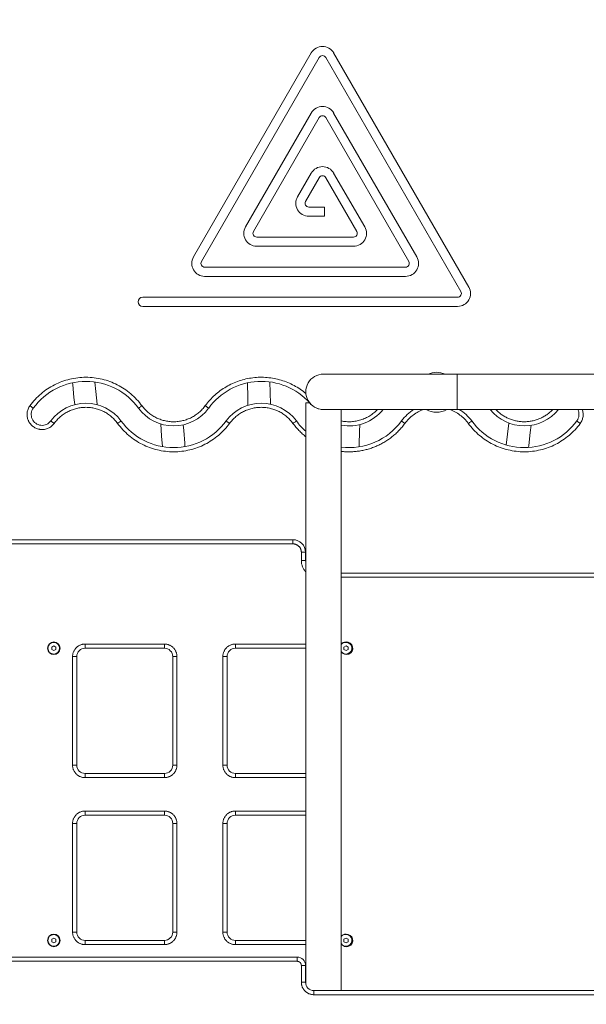
# Model space of a CAD drawing. Units: millimetres. Extents: x 18854 to 40105, y 5223 to 37898.
# Drawn here: x 29054 to 29732, y 34382 to 35561 of the extents above; entities that cross this region are included whole.
import ezdxf

# ---------------------------------------------------------------- set-up
doc = ezdxf.new("R2010")
doc.units = ezdxf.units.MM
doc.header["$LTSCALE"] = 200
doc.linetypes.add('PHANTOM', pattern=[12.7, 6.35, -1.27, 1.27, -1.27, 1.27, -1.27])
doc.styles.add('SLDTEXTSTYLE0', font='TXT', dxfattribs={"width": 0.663})
doc.dimstyles.new('SLDDIMSTYLE1', dxfattribs={"dimtxt": 489.203559, "dimasz": 400, "dimexe": 0, "dimexo": 0.0625, "dimgap": 122.30089, "dimtad": 0, "dimtih": 1, "dimtoh": 1, "dimdec": 0, "dimrnd": 1e-09, "dimzin": 12, "dimdsep": 46, "dimtxsty": 'SLDTEXTSTYLE0', "dimsah": 1, "dimcen": 0.09, "dimadec": 0, "dimazin": 3, "dimtfac": 1, "dimtofl": 0, "dimtmove": 0, "dimatfit": 3, "dimfxl": 0, "dimfrac": 2, "dimtolj": 1, "dimtzin": 12, "dimarcsym": 0})

# ---------------------------------------------------------------- blocks, each defined once
blk = doc.blocks.new('_D_6')
at = {"color": 7, "linetype": 'Continuous', "lineweight": 18}
for p, q in [((24135.1, 37597.2), (23135.1, 37597.2)), ((23255.1, 36797.4), (23255.1, 37597.2)), ((24135.1, 37597.2), (25135.1, 36749.2)), ((25135.1, 36749.2), (29825.7, 36749.2))]:
    blk.add_line(p, q, dxfattribs=at)
blk.add_solid([(23255.1, 37597.2), (23195.1, 37197.2), (23315.1, 37197.2)], dxfattribs=at)
at = {"color": 7, "linetype": 'Continuous', "lineweight": 18, "insert": (21724, 37888.4), "char_height": 529.17, "attachment_point": 1, "style": 'SLDTEXTSTYLE0'}
blk.add_mtext('3901', dxfattribs=at)

msp = doc.modelspace()

# ---------------------------------------------------------------- linework, layer by layer
at = {"color": 7, "linetype": 'Continuous', "lineweight": 18}
for p, q in [((29262, 35277.1), (29403.1, 35521.5)), ((29271.5, 35271.6), (29412.6, 35516)), ((29420.4, 35516), (29582.3, 35235.6)), ((29429.9, 35521.5), (29591.8, 35241.1)), ((29324.3, 35313.1), (29403.1, 35449.5)), ((29333.9, 35307.6), (29412.6, 35444)), ((29420.4, 35444), (29519.9, 35271.6)), ((29429.9, 35449.5), (29529.5, 35277.1)), ((29386.7, 35349.1), (29403.1, 35377.5)), ((29396.2, 35343.6), (29412.6, 35372)), ((29420.4, 35372), (29457.6, 35307.6)), ((29429.9, 35377.5), (29467.1, 35313.1)), ((29400.1, 35336.9), (29418.8, 35336.9)), ((29418.8, 35336.9), (29418.8, 35325.9)), ((29400.1, 35325.9), (29418.8, 35325.9)), ((29453.7, 35300.9), (29337.7, 35300.9)), ((29453.7, 35289.9), (29337.7, 35289.9)), ((29516, 35264.9), (29275.4, 35264.9)), ((29516, 35253.9), (29275.4, 35253.9)), ((29201.2, 35228.9), (29578.4, 35228.9)), ((29201.2, 35217.9), (29578.4, 35217.9)), ((29577.7, 35136.8), (29417.7, 35136.8)), ((29792.7, 35136.8), (29577.7, 35136.8)), ((29396.6, 35102.4), (29396.6, 34405.7)), ((29401.2, 35102.4), (29396.6, 35102.4)), ((29417.7, 35094.5), (29577.7, 35094.5)), ((29438.9, 34398.4), (29438.9, 35094.5)), ((29577.7, 35094.5), (29792.7, 35094.5)), ((29007.2, 34938.4), (29381.2, 34938.4)), ((29396.2, 34923.4), (29396.2, 34913.4)), ((29438.9, 34898.4), (29785.2, 34898.4)), ((29094.7, 34811.3), (29092.2, 34809.8)), ((29092.2, 34809.8), (29092.2, 34806.9)), ((29092.2, 34806.9), (29094.7, 34805.5)), ((29097.2, 34809.8), (29094.7, 34811.3)), ((29094.7, 34805.5), (29097.2, 34806.9)), ((29097.2, 34806.9), (29097.2, 34809.8)), ((29227.2, 34808.4), (29132.2, 34808.4)), ((29396.6, 34808.4), (29312.2, 34808.4)), ((29444.7, 34811.3), (29442.2, 34809.8)), ((29442.2, 34809.8), (29442.2, 34806.9)), ((29442.2, 34806.9), (29444.7, 34805.5)), ((29447.2, 34809.8), (29444.7, 34811.3)), ((29444.7, 34805.5), (29447.2, 34806.9)), ((29447.2, 34806.9), (29447.2, 34809.8)), ((29122.2, 34798.4), (29122.2, 34668.4)), ((29237.2, 34668.4), (29237.2, 34798.4)), ((29302.2, 34798.4), (29302.2, 34668.4)), ((29132.2, 34658.4), (29227.2, 34658.4)), ((29312.2, 34658.4), (29396.6, 34658.4)), ((29227.2, 34608.4), (29132.2, 34608.4)), ((29396.6, 34608.4), (29312.2, 34608.4)), ((29122.2, 34598.4), (29122.2, 34468.4)), ((29237.2, 34468.4), (29237.2, 34598.4)), ((29302.2, 34598.4), (29302.2, 34468.4)), ((29094.7, 34461.3), (29092.2, 34459.8)), ((29092.2, 34459.8), (29092.2, 34456.9)), ((29092.2, 34456.9), (29094.7, 34455.5)), ((29097.2, 34459.8), (29094.7, 34461.3)), ((29094.7, 34455.5), (29097.2, 34456.9)), ((29097.2, 34456.9), (29097.2, 34459.8)), ((29132.2, 34458.4), (29227.2, 34458.4)), ((29312.2, 34458.4), (29396.6, 34458.4)), ((29444.7, 34461.3), (29442.2, 34459.8)), ((29442.2, 34459.8), (29442.2, 34456.9)), ((29442.2, 34456.9), (29444.7, 34455.5)), ((29447.2, 34459.8), (29444.7, 34461.3)), ((29444.7, 34455.5), (29447.2, 34456.9)), ((29447.2, 34456.9), (29447.2, 34459.8)), ((29007.2, 34438.4), (29386.2, 34438.4)), ((29396.2, 34428.4), (29396.2, 34408.4)), ((29406.2, 34398.4), (29785.2, 34398.4))]:
    msp.add_line(p, q, dxfattribs=at)
at = {"color": 7, "linetype": 'PHANTOM', "lineweight": 18}
for p, q in [((29577.7, 35094.5), (29577.7, 35136.8)), ((29413.6, 35094.9), (29413.8, 35094.7)), ((29381.2, 34933.4), (29381.2, 34938.4)), ((29381.2, 34933.4), (29007.2, 34933.4)), ((29391.2, 34913.4), (29391.2, 34923.4)), ((29391.2, 34923.4), (29396.2, 34923.4)), ((29391.2, 34913.4), (29396.2, 34913.4)), ((29785.2, 34893.4), (29438.9, 34893.4)), ((29132.2, 34808.4), (29132.2, 34813.4)), ((29132.2, 34813.4), (29227.2, 34813.4)), ((29227.2, 34808.4), (29227.2, 34813.4)), ((29312.2, 34808.4), (29312.2, 34813.4)), ((29312.2, 34813.4), (29396.6, 34813.4)), ((29122.2, 34798.4), (29117.2, 34798.4)), ((29117.2, 34668.4), (29117.2, 34798.4)), ((29242.2, 34798.4), (29237.2, 34798.4)), ((29242.2, 34798.4), (29242.2, 34668.4)), ((29302.2, 34798.4), (29297.2, 34798.4)), ((29297.2, 34668.4), (29297.2, 34798.4)), ((29122.2, 34668.4), (29117.2, 34668.4)), ((29242.2, 34668.4), (29237.2, 34668.4)), ((29302.2, 34668.4), (29297.2, 34668.4)), ((29132.2, 34653.4), (29132.2, 34658.4)), ((29227.2, 34653.4), (29132.2, 34653.4)), ((29227.2, 34653.4), (29227.2, 34658.4)), ((29312.2, 34653.4), (29312.2, 34658.4)), ((29396.6, 34653.4), (29312.2, 34653.4)), ((29132.2, 34608.4), (29132.2, 34613.4)), ((29132.2, 34613.4), (29227.2, 34613.4)), ((29227.2, 34608.4), (29227.2, 34613.4)), ((29312.2, 34608.4), (29312.2, 34613.4)), ((29312.2, 34613.4), (29396.6, 34613.4)), ((29122.2, 34598.4), (29117.2, 34598.4)), ((29117.2, 34468.4), (29117.2, 34598.4)), ((29242.2, 34598.4), (29237.2, 34598.4)), ((29242.2, 34598.4), (29242.2, 34468.4)), ((29297.2, 34468.4), (29297.2, 34598.4)), ((29302.2, 34598.4), (29297.2, 34598.4)), ((29122.2, 34468.4), (29117.2, 34468.4)), ((29242.2, 34468.4), (29237.2, 34468.4)), ((29302.2, 34468.4), (29297.2, 34468.4)), ((29132.2, 34453.4), (29132.2, 34458.4)), ((29227.2, 34453.4), (29132.2, 34453.4)), ((29227.2, 34453.4), (29227.2, 34458.4)), ((29312.2, 34453.4), (29312.2, 34458.4)), ((29396.6, 34453.4), (29312.2, 34453.4)), ((29386.2, 34433.4), (29007.2, 34433.4)), ((29386.2, 34438.4), (29386.2, 34433.4)), ((29391.2, 34408.4), (29391.2, 34428.4)), ((29396.2, 34428.4), (29391.2, 34428.4)), ((29396.2, 34408.4), (29391.2, 34408.4)), ((29406.2, 34398.4), (29406.2, 34393.4)), ((29785.2, 34393.4), (29406.2, 34393.4))]:
    msp.add_line(p, q, dxfattribs=at)
at = {"color": 7, "linetype": 'Continuous', "lineweight": 18, "flags": 128}
for points in [[(29117.2, 35126.2), (29117.4, 35124.4), (29118.9, 35108.7), (29119.8, 35100.2)], [(29146.7, 35100.1), (29146.7, 35100.6), (29145.1, 35116), (29144, 35127.3)], [(29326.8, 35126.1), (29326.8, 35125.2), (29327.1, 35109.6), (29327.3, 35099.5)], [(29354.1, 35100.9), (29353.8, 35115), (29353.6, 35127.3)], [(29222.9, 35077.2), (29223.9, 35062.5), (29224.9, 35050)], [(29639.8, 35078.1), (29638.2, 35065), (29636.5, 35051.8)], [(29251.8, 35050), (29251.5, 35054), (29250.3, 35069.3), (29249.8, 35076.2)], [(29460.4, 35049.8), (29460.5, 35052.6), (29460.9, 35068), (29461.1, 35076.4)], [(29663.2, 35049), (29663.5, 35051.2), (29665.4, 35066.7), (29666.5, 35075.5)], [(29396.2, 34913.4), (29396.4, 34911), (29396.6, 34910.1)]]:
    msp.add_lwpolyline(points, dxfattribs=at)
at = {"color": 7, "linetype": 'PHANTOM', "lineweight": 18, "flags": 128}
for points in [[(29070.2, 35096), (29070.1, 35096.1), (29069.9, 35096.3), (29069.5, 35096.5), (29069, 35096.9), (29068.4, 35097.3), (29067.7, 35097.9), (29067, 35098.4), (29066.2, 35099)], [(29196.2, 35096), (29196.3, 35096.1), (29196.5, 35096.3), (29196.9, 35096.5), (29197.4, 35096.9), (29198, 35097.3), (29198.7, 35097.9), (29199.5, 35098.4), (29200.3, 35099)], [(29280.2, 35096), (29280.1, 35096.1), (29279.9, 35096.3), (29279.5, 35096.5), (29279, 35096.9), (29278.4, 35097.3), (29277.7, 35097.9), (29277, 35098.4), (29276.2, 35099)], [(29091.2, 35080.7), (29091.3, 35080.7), (29091.5, 35080.5), (29091.9, 35080.2), (29092.4, 35079.8), (29093, 35079.4), (29093.7, 35078.9), (29094.5, 35078.3), (29095.3, 35077.8)], [(29171.2, 35077.8), (29172, 35078.3), (29172.7, 35078.9), (29173.4, 35079.4), (29174, 35079.8), (29174.5, 35080.2), (29174.9, 35080.5), (29175.1, 35080.7), (29175.2, 35080.7)], [(29305.3, 35077.8), (29304.5, 35078.3), (29303.7, 35078.9), (29303, 35079.4), (29302.4, 35079.8), (29301.9, 35080.2), (29301.5, 35080.5), (29301.3, 35080.7), (29301.2, 35080.7)], [(29381.2, 35077.8), (29382, 35078.3), (29382.7, 35078.9), (29383.4, 35079.4), (29384, 35079.8), (29384.5, 35080.2), (29384.9, 35080.5), (29385.1, 35080.7), (29385.2, 35080.7)], [(29515.3, 35077.8), (29514.5, 35078.3), (29513.7, 35078.9), (29513, 35079.4), (29512.4, 35079.8), (29511.9, 35080.2), (29511.5, 35080.5), (29511.3, 35080.7), (29511.2, 35080.7)], [(29591.2, 35077.8), (29592, 35078.3), (29592.7, 35078.9), (29593.4, 35079.4), (29594, 35079.8), (29594.5, 35080.2), (29594.9, 35080.5), (29595.1, 35080.7), (29595.2, 35080.7)], [(29725.3, 35077.8), (29724.5, 35078.3), (29723.7, 35078.9), (29723, 35079.4), (29722.4, 35079.8), (29721.9, 35080.2), (29721.5, 35080.5), (29721.3, 35080.7), (29721.2, 35080.7)]]:
    msp.add_lwpolyline(points, dxfattribs=at)
at = {"color": 7, "linetype": 'Continuous', "lineweight": 18}
for centre, radius in [((29094.7, 34808.4), 7.5), ((29094.7, 34808.4), 7), ((29094.7, 34458.4), 7.5), ((29094.7, 34458.4), 7)]:
    msp.add_circle(centre, radius, dxfattribs=at)
for centre, radius, start, end in [((29416.5, 35513.8), 15.5, 30.0001, 150.0002), ((29416.5, 35513.8), 4.5, 29.9998, 149.9999), ((29416.5, 35441.8), 15.5, 30, 150.0001), ((29416.5, 35441.8), 4.5, 30, 150), ((29416.5, 35369.8), 15.5, 30, 150), ((29416.5, 35369.8), 4.5, 30, 150), ((29400.1, 35341.4), 15.5, 150.0001, 269.9999), ((29400.1, 35341.4), 4.5, 150.0016, 269.999), ((29337.7, 35305.4), 15.5, 150.0002, 269.9998), ((29453.7, 35305.4), 15.5, 270.0002, 29.9996), ((29337.7, 35305.4), 4.5, 149.9983, 270.0009), ((29453.7, 35305.4), 4.5, 270.0003, 29.9998), ((29275.4, 35269.4), 15.5, 150.0002, 269.9999), ((29275.4, 35269.4), 4.5, 150, 270), ((29516, 35269.4), 15.5, 270.0002, 29.9997), ((29516, 35269.4), 4.5, 270, 30), ((29578.4, 35233.4), 15.5, 270.0001, 29.9997), ((29578.4, 35233.4), 4.5, 269.9998, 30.0002), ((29201.2, 35223.4), 5.5, 90.0002, 179.9998), ((29201.2, 35223.4), 5.5, 180, 270), ((29417.7, 35115.6), 21.2, 89.8889, 270.1111), ((29553.2, 35115), 24, 64.6911, 115.3089), ((29133.2, 35050), 78, 36.1289, 143.8711), ((29343.3, 35050.1), 78, 42.0328, 143.9611), ((29133.2, 35050), 52, 36.1289, 143.8711), ((29343.2, 35050), 52, 36.1289, 143.8711), ((29417.5, 35115.1), 20.7, 217.929, 274.0775), ((29080.7, 35088.4), 13, 143.8711, 323.8711), ((29238.2, 35126.7), 52, 216.1289, 323.8711), ((29448.2, 35126.7), 52, 259.6414, 321.6932), ((29553.2, 35050), 52, 121.3353, 143.8711), ((29553.2, 35115), 24, 238.9765, 301.0235), ((29553.2, 35050), 52, 36.1289, 58.6647), ((29658.2, 35126.7), 52, 218.3068, 321.6932), ((29710.7, 35088.4), 13, 323.8711, 27.9392), ((29238.2, 35126.7), 78, 216.1289, 323.8711), ((29448.2, 35126.7), 78, 216.1289, 228.5337), ((29448.2, 35126.7), 78, 263.1153, 323.8711), ((29658.2, 35126.7), 78, 216.1289, 323.8711), ((29381.2, 34923.4), 15, 359.9998, 90), ((29132.2, 34798.4), 10, 90.0001, 179.9997), ((29227.2, 34798.4), 10, 359.9997, 90), ((29312.2, 34798.4), 10, 90, 179.9997), ((29445.3, 34808.4), 7.5, 211.0619, 94.4107), ((29444.7, 34808.4), 7.5, 90, 141.2336), ((29444.1, 34808.4), 7, 84.8271, 138.1795), ((29444.7, 34808.4), 7, 213.3427, 90), ((29132.2, 34668.4), 10, 180.0002, 270), ((29227.2, 34668.4), 10, 270.0001, 0.0002), ((29312.2, 34668.4), 10, 180.0002, 270), ((29132.2, 34598.4), 10, 90.0001, 180.0001), ((29227.2, 34598.4), 10, 0.0001, 90), ((29312.2, 34598.4), 10, 90, 180.0001), ((29132.2, 34468.4), 10, 179.9998, 270), ((29227.2, 34468.4), 10, 270.0001, 359.9998), ((29312.2, 34468.4), 10, 179.9998, 270), ((29445.3, 34458.4), 7.5, 211.0619, 94.4107), ((29444.7, 34458.4), 7.5, 90, 141.2336), ((29444.1, 34458.4), 7, 84.8271, 138.1795), ((29444.7, 34458.4), 7, 213.3427, 90), ((29386.2, 34428.4), 10, 359.9997, 90.0001), ((29406.2, 34408.4), 10, 180.0002, 269.9999)]:
    msp.add_arc(centre, radius, start, end, dxfattribs=at)
at = {"color": 7, "linetype": 'PHANTOM', "lineweight": 18}
for centre, radius, start, end in [((29133.2, 35050), 83, 36.1289, 143.8711), ((29343.2, 35050), 83, 49.9099, 143.8711), ((29080.7, 35088.4), 18, 143.8711, 323.8711), ((29133.2, 35050), 47, 36.1289, 143.8711), ((29238.2, 35126.7), 47, 216.1289, 323.8711), ((29343.2, 35050), 47, 36.1289, 143.8711), ((29448.2, 35126.7), 47, 258.5252, 316.7002), ((29553.2, 35050), 47, 109.0903, 143.8711), ((29553.2, 35050), 47, 36.1289, 70.9097), ((29658.2, 35126.7), 47, 223.2998, 316.7002), ((29710.7, 35088.4), 18, 323.8711, 19.7785), ((29238.2, 35126.7), 83, 216.1289, 323.8711), ((29448.2, 35126.7), 83, 216.1289, 231.5165), ((29448.2, 35126.7), 83, 263.5319, 323.8711), ((29658.2, 35126.7), 83, 216.1289, 323.8711), ((29381.2, 34923.4), 10, 359.9997, 89.9999), ((29411.2, 34913.4), 20, 180.0001, 222.913), ((29132.2, 34798.4), 15, 90.0001, 180.0002), ((29227.2, 34798.4), 15, 359.9998, 90), ((29312.2, 34798.4), 15, 90, 180.0002), ((29132.2, 34668.4), 15, 180.0002, 270), ((29227.2, 34668.4), 15, 270.0001, 0.0001), ((29312.2, 34668.4), 15, 180.0002, 270), ((29132.2, 34598.4), 15, 90.0001, 180), ((29227.2, 34598.4), 15, 0.0001, 90), ((29312.2, 34598.4), 15, 90, 180), ((29132.2, 34468.4), 15, 179.9999, 270), ((29227.2, 34468.4), 15, 270.0001, 359.9998), ((29312.2, 34468.4), 15, 179.9999, 270), ((29386.2, 34428.4), 5, 359.9994, 89.9999), ((29406.2, 34408.4), 15, 180.0001, 270)]:
    msp.add_arc(centre, radius, start, end, dxfattribs=at)

# ---------------------------------------------------------------- dimensions: what is measured, and where the dimension line sits
at = {"color": 7, "linetype": 'Continuous', "lineweight": 18}
dim = msp.add_ordinate_dim(feature_location=(29845.7, 36749.2), offset=(-6710.7, 848), dtype=0, origin=(23809.6, 32848.4), dimstyle='SLDDIMSTYLE1', dxfattribs=at)
dim.commit()
dim.dimension.update_dxf_attribs({"geometry": '_D_6', "text_midpoint": (22429.5, 37597.2)})

doc.saveas('drawing.dxf')
